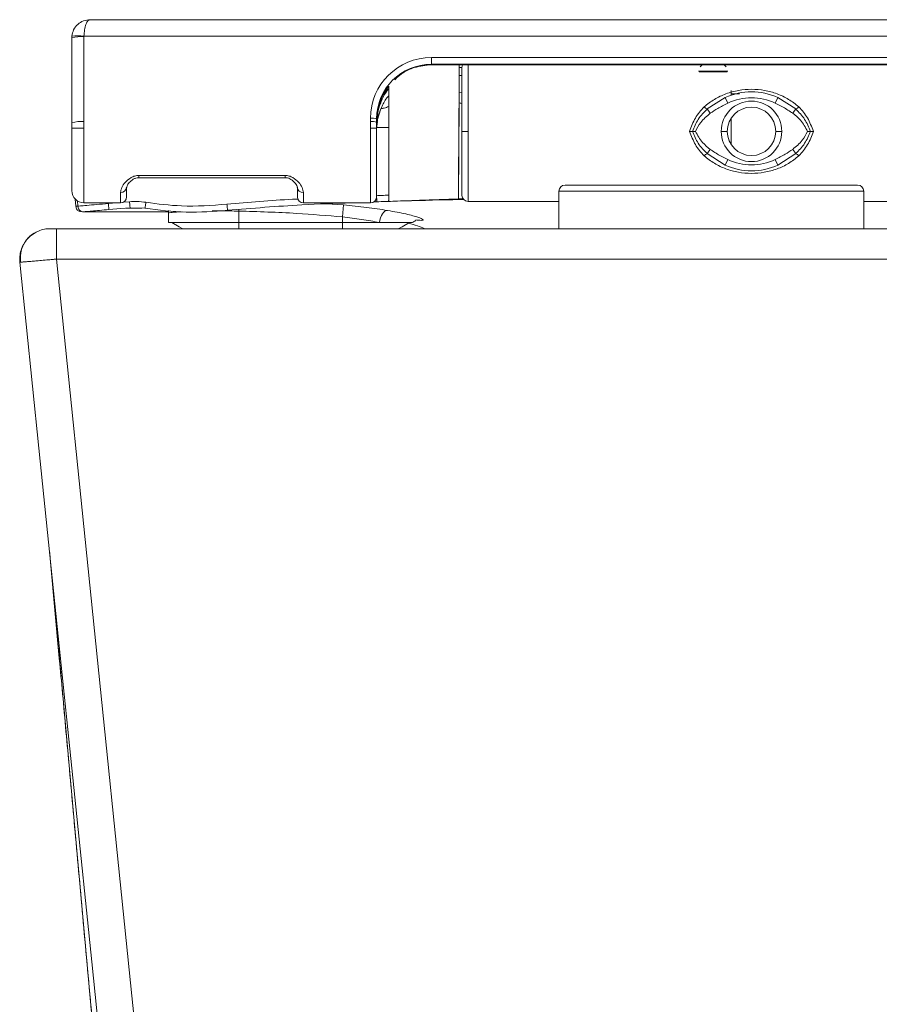
# Model space of a CAD drawing. Units: millimetres. Extents: x 1886 to 2071, y 1474 to 1662.
# Drawn here: x 2008 to 2022, y 1604 to 1620 of the extents above; entities that cross this region are included whole.
import ezdxf

# ---------------------------------------------------------------- set-up
doc = ezdxf.new("R2010")
doc.units = ezdxf.units.MM
doc.layers.add('CUERPO', color=7, linetype='Continuous', lineweight=5)

msp = doc.modelspace()

# ---------------------------------------------------------------- linework, layer by layer
at = {"layer": 'CUERPO'}
for p, q in [((2026.33, 1619.873), (2008.73, 1619.873)), ((2008.43, 1619.574), (2008.43, 1618.183)), ((2008.63, 1619.603), (2026.33, 1619.603)), ((2008.63, 1618.202), (2008.63, 1619.594)), ((2026.33, 1619.252), (2014.33, 1619.252)), ((2014.33, 1619.252), (2014.33, 1619.142)), ((2014.33, 1619.142), (2026.33, 1619.142)), ((2014.33, 1619.136), (2014.33, 1619.142)), ((2026.33, 1619.136), (2014.33, 1619.136)), ((2014.33, 1619.136), (2014.33, 1619.134)), ((2014.33, 1619.134), (2026.33, 1619.134)), ((2014.83, 1619.09), (2014.787, 1619.09)), ((2014.83, 1618.041), (2014.83, 1619.091)), ((2014.93, 1619.134), (2014.93, 1618.041)), ((2018.77, 1619.134), (2018.739, 1619.099)), ((2019.163, 1619.099), (2019.132, 1619.134)), ((2014.786, 1618.959), (2014.83, 1618.959)), ((2018.946, 1619.029), (2018.713, 1619.029)), ((2018.724, 1619.019), (2018.946, 1619.019)), ((2019.189, 1619.029), (2018.946, 1619.029)), ((2018.946, 1619.019), (2019.179, 1619.019)), ((2013.63, 1618.785), (2013.63, 1616.892)), ((2014.83, 1618.681), (2014.784, 1618.682)), ((2018.853, 1618.408), (2019.147, 1618.595)), ((2019.19, 1618.505), (2019.147, 1618.595)), ((2019.249, 1618.636), (2019.249, 1618.714)), ((2019.381, 1618.655), (2019.249, 1618.656)), ((2019.969, 1618.505), (2020.012, 1618.595)), ((2020.012, 1618.595), (2020.306, 1618.408)), ((2014.783, 1618.514), (2014.772, 1616.933)), ((2018.853, 1618.408), (2018.904, 1618.337)), ((2020.256, 1618.337), (2020.306, 1618.408)), ((2013.33, 1618.256), (2013.33, 1618.202)), ((2013.438, 1618.309), (2013.43, 1618.16)), ((2013.43, 1618.192), (2013.43, 1618.247)), ((2019.249, 1617.822), (2019.249, 1618.261)), ((2008.43, 1618.183), (2008.43, 1618.091)), ((2008.43, 1618.091), (2008.43, 1617.068)), ((2008.63, 1618.093), (2008.63, 1618.202)), ((2008.63, 1616.868), (2008.63, 1618.093)), ((2013.33, 1618.202), (2013.33, 1618.093)), ((2013.33, 1618.093), (2013.33, 1616.868)), ((2013.428, 1618.087), (2013.444, 1618.204)), ((2013.43, 1618.092), (2013.43, 1618.192)), ((2013.63, 1618.102), (2013.43, 1618.102)), ((2013.43, 1616.968), (2013.43, 1618.092)), ((2014.83, 1616.991), (2014.83, 1618.041)), ((2014.83, 1618.041), (2014.93, 1618.041)), ((2014.93, 1618.041), (2014.93, 1616.891)), ((2019.082, 1618.041), (2019.182, 1618.041)), ((2020.077, 1618.041), (2019.977, 1618.041)), ((2018.853, 1617.675), (2018.904, 1617.746)), ((2019.147, 1617.488), (2018.853, 1617.675)), ((2020.306, 1617.675), (2020.012, 1617.488)), ((2020.256, 1617.746), (2020.306, 1617.675)), ((2019.147, 1617.488), (2019.19, 1617.578)), ((2020.012, 1617.488), (2019.969, 1617.578)), ((2011.93, 1617.318), (2009.53, 1617.318)), ((2009.53, 1617.281), (2009.53, 1617.318)), ((2009.53, 1617.281), (2011.93, 1617.281)), ((2011.93, 1617.281), (2011.93, 1617.318)), ((2009.33, 1616.968), (2009.33, 1617.124)), ((2012.13, 1617.124), (2012.13, 1616.968)), ((2016.521, 1617.159), (2018.877, 1617.159)), ((2018.877, 1617.159), (2021.321, 1617.159)), ((2009.23, 1617.038), (2009.23, 1616.868)), ((2012.23, 1616.868), (2012.23, 1617.038)), ((2016.421, 1617.059), (2016.421, 1616.444)), ((2018.875, 1617.059), (2016.421, 1617.059)), ((2021.421, 1617.059), (2018.875, 1617.059)), ((2021.421, 1616.444), (2021.421, 1617.059)), ((2008.488, 1616.928), (2008.498, 1616.814)), ((2008.499, 1616.814), (2008.499, 1616.814)), ((2008.525, 1616.902), (2008.532, 1616.814)), ((2008.63, 1616.868), (2009.23, 1616.868)), ((2009.031, 1616.857), (2009.03, 1616.868)), ((2009.162, 1616.868), (2009.031, 1616.857)), ((2009.378, 1616.887), (2009.272, 1616.877)), ((2012.23, 1616.868), (2013.33, 1616.868)), ((2012.888, 1616.835), (2012.607, 1616.851)), ((2012.888, 1616.835), (2012.869, 1616.636)), ((2013.379, 1616.883), (2013.433, 1616.885)), ((2013.618, 1616.893), (2013.626, 1616.907)), ((2014.93, 1616.891), (2016.421, 1616.891)), ((2021.421, 1616.891), (2023.83, 1616.891)), ((2008.569, 1616.724), (2008.572, 1616.724)), ((2008.607, 1616.723), (2008.607, 1616.723)), ((2009.039, 1616.757), (2009.234, 1616.774)), ((2009.234, 1616.774), (2009.386, 1616.787)), ((2009.234, 1616.774), (2009.31, 1616.78)), ((2009.386, 1616.787), (2009.631, 1616.778)), ((2010.014, 1616.743), (2010.019, 1616.703)), ((2010.019, 1616.703), (2010.019, 1616.545)), ((2010.146, 1616.717), (2010.242, 1616.722)), ((2011.17, 1616.76), (2011.169, 1616.733)), ((2011.169, 1616.733), (2011.169, 1616.545)), ((2012.869, 1616.636), (2012.869, 1616.545)), ((2011.169, 1616.545), (2010.019, 1616.545)), ((2012.869, 1616.545), (2011.169, 1616.545)), ((2011.169, 1616.444), (2011.169, 1616.545)), ((2013.476, 1616.545), (2012.869, 1616.545)), ((2012.869, 1616.444), (2012.869, 1616.545)), ((2013.476, 1616.545), (2013.969, 1616.545)), ((2044.482, 1616.444), (2008.177, 1616.444)), ((2044.482, 1615.944), (2008.177, 1615.944)), ((2008.068, 1611.129), (2008.077, 1611.033)), ((2008.072, 1611.09), (2008.077, 1611.033))]:
    msp.add_line(p, q, dxfattribs=at)
at = {"layer": 'CUERPO', "flags": 128}
for points in [[(2014.787, 1619.134), (2014.787, 1619.114), (2014.786, 1619.007), (2014.785, 1618.87), (2014.784, 1618.709), (2014.783, 1618.527), (2014.781, 1618.331), (2014.78, 1618.127), (2014.779, 1617.922), (2014.777, 1617.722), (2014.776, 1617.534), (2014.775, 1617.363), (2014.774, 1617.215), (2014.773, 1617.094), (2014.772, 1617.006), (2014.772, 1616.951), (2014.772, 1616.933)], [(2013.496, 1618.396), (2013.447, 1618.234), (2013.439, 1618.186)], [(2013.61, 1616.743), (2013.588, 1616.741), (2013.566, 1616.73), (2013.545, 1616.712), (2013.526, 1616.688), (2013.508, 1616.658), (2013.494, 1616.623), (2013.483, 1616.585), (2013.476, 1616.545)], [(2010.069, 1616.545), (2010.189, 1616.476), (2010.253, 1616.444)], [(2013.785, 1616.444), (2013.849, 1616.476), (2013.969, 1616.545)], [(2009.845, 1593.808), (2009.553, 1596.651), (2009.291, 1599.205), (2009.026, 1601.786), (2008.757, 1604.413), (2008.48, 1607.115), (2008.192, 1609.918), (2007.892, 1612.843), (2007.579, 1615.893)], [(2008.177, 1615.944), (2009.373, 1604.283), (2010.564, 1592.671), (2012.423, 1574.533)]]:
    msp.add_lwpolyline(points, dxfattribs=at)
at = {"layer": 'CUERPO'}
for centre, radius, start, end in [((2008.58, 1619.071), 0.525, 84.5919, 106.6445), ((2008.534, 1619.091), 0.52, 79.4312, 101.4961), ((2014.327, 1618.254), 0.998, 89.8611, 179.8604), ((2014.327, 1618.244), 0.898, 89.8611, 179.8604), ((2014.93, 1619.091), 0.1, 154.9493, 180), ((2019.58, 1617.672), 1.019, 64.9185, 115.0815), ((2019.58, 1617.672), 0.919, 64.9185, 115.0815), ((2018.946, 1618.591), 0.205, 225.8866, 243.1214), ((2019.58, 1618.041), 0.497, 0, 180), ((2019.58, 1618.041), 0.397, 0, 180), ((2020.213, 1618.591), 0.205, 296.8786, 314.1134), ((2013.354, 1617.995), 0.263, 73.3555, 95.4081), ((2008.58, 1617.679), 0.525, 84.5919, 106.6445), ((2008.58, 1611.913), 6.18, 89.5365, 91.3909), ((2013.354, 1617.941), 0.263, 73.3555, 95.4081), ((2013.355, 1615.003), 3.09, 88.6091, 90.4635), ((2019.58, 1618.041), 0.497, 180, 0), ((2019.58, 1618.041), 0.397, 180, 0), ((2018.946, 1617.492), 0.205, 116.8786, 134.1134), ((2020.213, 1617.492), 0.205, 45.8866, 63.1214), ((2019.58, 1618.411), 1.019, 244.9185, 295.0815), ((2019.58, 1618.411), 0.919, 244.9185, 295.0815), ((2009.236, 1617.131), 0.0938, 266.0295, 355.3837), ((2012.223, 1617.131), 0.0938, 184.6163, 273.9705), ((2016.521, 1617.059), 0.1, 90, 180), ((2021.321, 1617.059), 0.1, 0, 90), ((2008.63, 1617.068), 0.2, 180, 270), ((2009.23, 1616.968), 0.1, 270, 0), ((2012.23, 1616.968), 0.1, 180, 270), ((2013.33, 1616.968), 0.1, 270, 0), ((2014.93, 1616.991), 0.1, 180, 270)]:
    msp.add_arc(centre, radius, start, end, dxfattribs=at)
for points, knots in [([(2008.73, 1619.873), (2008.693, 1619.87), (2008.619, 1619.862), (2008.524, 1619.801), (2008.453, 1619.712), (2008.438, 1619.638), (2008.431, 1619.601)], [0, 0, 0, 0, 0.255683, 0.508218, 0.756029, 1, 1, 1, 1]), ([(2008.73, 1619.873), (2008.718, 1619.87), (2008.693, 1619.863), (2008.661, 1619.802), (2008.637, 1619.712), (2008.632, 1619.638), (2008.63, 1619.603)], [0, 0, 0, 0, 0.246758, 0.508224, 0.763488, 1, 1, 1, 1]), ([(2008.431, 1619.601), (2008.43, 1619.596), (2008.43, 1619.587), (2008.43, 1619.578), (2008.43, 1619.574)], [0, 0, 0, 0, 0.56, 1, 1, 1, 1]), ([(2008.63, 1619.594), (2008.63, 1619.596), (2008.63, 1619.599), (2008.63, 1619.602), (2008.63, 1619.603)], [0, 0, 0, 0, 0.560004, 1, 1, 1, 1]), ([(2014.33, 1619.136), (2014.264, 1619.132), (2014.134, 1619.123), (2013.95, 1619.054), (2013.811, 1618.973), (2013.748, 1618.908), (2013.728, 1618.887)], [0, 0, 0, 0, 0.286499, 0.574586, 0.867028, 1, 1, 1, 1]), ([(2013.783, 1618.938), (2013.789, 1618.943), (2013.856, 1619.015), (2014.045, 1619.103), (2014.235, 1619.124), (2014.33, 1619.134)], [0, 0, 0, 0, 0.041247, 0.524081, 1, 1, 1, 1]), ([(2013.63, 1618.779), (2013.6, 1618.737), (2013.531, 1618.642), (2013.467, 1618.474), (2013.448, 1618.365), (2013.438, 1618.309)], [0, 0, 0, 0, 0.268167, 0.621179, 1, 1, 1, 1]), ([(2013.63, 1618.741), (2013.618, 1618.728), (2013.573, 1618.676), (2013.517, 1618.566), (2013.461, 1618.417), (2013.446, 1618.316), (2013.439, 1618.265)], [0, 0, 0, 0, 0.092812, 0.369579, 0.67657, 1, 1, 1, 1]), ([(2013.49, 1618.521), (2013.517, 1618.603), (2013.548, 1618.695), (2013.621, 1618.769), (2013.63, 1618.777)], [0, 0, 0, 0, 0.883808, 1, 1, 1, 1]), ([(2018.803, 1618.444), (2018.858, 1618.487), (2018.968, 1618.573), (2019.16, 1618.662), (2019.365, 1618.719), (2019.581, 1618.738), (2019.796, 1618.719), (2020.001, 1618.662), (2020.192, 1618.573), (2020.301, 1618.487), (2020.356, 1618.444)], [0, 0, 0, 0, 0.125174, 0.250062, 0.377149, 0.500121, 0.625187, 0.750165, 0.874989, 1, 1, 1, 1]), ([(2013.43, 1618.067), (2013.43, 1618.091), (2013.429, 1618.135), (2013.454, 1618.301), (2013.522, 1618.465), (2013.581, 1618.579), (2013.629, 1618.626), (2013.63, 1618.626)], [0, 0, 0, 0, 0.290511, 0.544756, 0.778293, 0.99962, 1, 1, 1, 1]), ([(2013.438, 1618.309), (2013.446, 1618.364), (2013.455, 1618.432), (2013.485, 1618.508), (2013.49, 1618.521)], [0, 0, 0, 0, 0.828288, 1, 1, 1, 1]), ([(2013.625, 1618.447), (2013.606, 1618.439), (2013.578, 1618.427), (2013.518, 1618.416), (2013.499, 1618.412)], [0, 0, 0, 0, 0.682512, 1, 1, 1, 1]), ([(2014.83, 1618.5), (2014.819, 1618.501), (2014.799, 1618.504), (2014.786, 1618.509), (2014.784, 1618.512), (2014.783, 1618.514)], [0, 0, 0, 0, 0.37852, 0.677644, 1, 1, 1, 1]), ([(2018.564, 1618.041), (2018.592, 1618.117), (2018.647, 1618.268), (2018.751, 1618.385), (2018.803, 1618.444)], [0, 0, 0, 0, 0.499911, 1, 1, 1, 1]), ([(2018.612, 1618.041), (2018.64, 1618.11), (2018.697, 1618.248), (2018.801, 1618.354), (2018.853, 1618.408)], [0, 0, 0, 0, 0.493016, 1, 1, 1, 1]), ([(2019.19, 1618.505), (2019.134, 1618.477), (2019.035, 1618.427), (2018.944, 1618.365), (2018.904, 1618.337)], [0, 0, 0, 0, 0.55989, 1, 1, 1, 1]), ([(2020.256, 1618.337), (2020.204, 1618.372), (2020.112, 1618.434), (2020.013, 1618.483), (2019.969, 1618.505)], [0, 0, 0, 0, 0.559888, 1, 1, 1, 1]), ([(2020.306, 1618.408), (2020.358, 1618.354), (2020.462, 1618.248), (2020.519, 1618.11), (2020.547, 1618.041)], [0, 0, 0, 0, 0.506984, 1, 1, 1, 1]), ([(2020.356, 1618.444), (2020.408, 1618.386), (2020.487, 1618.299), (2020.551, 1618.153), (2020.58, 1618.079), (2020.595, 1618.041)], [0, 0, 0, 0, 0.498335, 0.748811, 1, 1, 1, 1]), ([(2013.439, 1618.265), (2013.435, 1618.225), (2013.43, 1618.163), (2013.43, 1618.096), (2013.43, 1618.077), (2013.43, 1618.067)], [0, 0, 0, 0, 0.459405, 0.718121, 1, 1, 1, 1]), ([(2018.904, 1618.337), (2018.847, 1618.291), (2018.746, 1618.208), (2018.686, 1618.093), (2018.66, 1618.041)], [0, 0, 0, 0, 0.55802, 1, 1, 1, 1]), ([(2020.499, 1618.041), (2020.464, 1618.106), (2020.402, 1618.221), (2020.3, 1618.302), (2020.256, 1618.337)], [0, 0, 0, 0, 0.560986, 1, 1, 1, 1]), ([(2018.612, 1618.041), (2018.605, 1618.041), (2018.59, 1618.041), (2018.574, 1618.041), (2018.564, 1618.041)], [0, 0, 0, 0, 0.414975, 1, 1, 1, 1]), ([(2018.803, 1617.639), (2018.751, 1617.697), (2018.672, 1617.784), (2018.608, 1617.93), (2018.579, 1618.004), (2018.564, 1618.041)], [0, 0, 0, 0, 0.498335, 0.748811, 1, 1, 1, 1]), ([(2018.612, 1618.041), (2018.619, 1618.041), (2018.634, 1618.041), (2018.651, 1618.041), (2018.66, 1618.041)], [0, 0, 0, 0, 0.464633, 1, 1, 1, 1]), ([(2018.853, 1617.675), (2018.801, 1617.729), (2018.697, 1617.835), (2018.64, 1617.973), (2018.612, 1618.041)], [0, 0, 0, 0, 0.506984, 1, 1, 1, 1]), ([(2018.66, 1618.041), (2018.695, 1617.977), (2018.757, 1617.862), (2018.859, 1617.781), (2018.904, 1617.746)], [0, 0, 0, 0, 0.560986, 1, 1, 1, 1]), ([(2020.256, 1617.746), (2020.312, 1617.792), (2020.413, 1617.875), (2020.473, 1617.99), (2020.499, 1618.041)], [0, 0, 0, 0, 0.558018, 1, 1, 1, 1]), ([(2020.547, 1618.041), (2020.519, 1617.973), (2020.462, 1617.835), (2020.358, 1617.729), (2020.306, 1617.675)], [0, 0, 0, 0, 0.493018, 1, 1, 1, 1]), ([(2020.595, 1618.041), (2020.567, 1617.966), (2020.512, 1617.815), (2020.408, 1617.698), (2020.356, 1617.639)], [0, 0, 0, 0, 0.499911, 1, 1, 1, 1]), ([(2020.499, 1618.041), (2020.508, 1618.041), (2020.525, 1618.041), (2020.54, 1618.041), (2020.547, 1618.041)], [0, 0, 0, 0, 0.535367, 1, 1, 1, 1]), ([(2020.595, 1618.041), (2020.587, 1618.041), (2020.57, 1618.041), (2020.555, 1618.041), (2020.547, 1618.041)], [0, 0, 0, 0, 0.499171, 1, 1, 1, 1]), ([(2020.356, 1617.639), (2020.301, 1617.596), (2020.192, 1617.509), (2020, 1617.42), (2019.794, 1617.364), (2019.578, 1617.345), (2019.363, 1617.364), (2019.158, 1617.421), (2018.967, 1617.51), (2018.858, 1617.596), (2018.803, 1617.639)], [0, 0, 0, 0, 0.125174, 0.250062, 0.377149, 0.500121, 0.625187, 0.750165, 0.874989, 1, 1, 1, 1]), ([(2018.904, 1617.746), (2018.955, 1617.711), (2019.047, 1617.649), (2019.146, 1617.6), (2019.19, 1617.578)], [0, 0, 0, 0, 0.559888, 1, 1, 1, 1]), ([(2019.969, 1617.578), (2020.025, 1617.606), (2020.124, 1617.656), (2020.215, 1617.718), (2020.256, 1617.746)], [0, 0, 0, 0, 0.55989, 1, 1, 1, 1]), ([(2009.53, 1617.318), (2009.507, 1617.316), (2009.461, 1617.312), (2009.38, 1617.273), (2009.304, 1617.206), (2009.243, 1617.117), (2009.234, 1617.064), (2009.23, 1617.038)], [0, 0, 0, 0, 0.118702, 0.240165, 0.488134, 0.742709, 1, 1, 1, 1]), ([(2009.328, 1617.108), (2009.33, 1617.121), (2009.333, 1617.149), (2009.371, 1617.203), (2009.423, 1617.248), (2009.479, 1617.276), (2009.513, 1617.279), (2009.53, 1617.281)], [0, 0, 0, 0, 0.210737, 0.463799, 0.741683, 0.87605, 1, 1, 1, 1]), ([(2012.23, 1617.038), (2012.225, 1617.064), (2012.217, 1617.117), (2012.156, 1617.205), (2012.079, 1617.273), (2011.998, 1617.312), (2011.952, 1617.316), (2011.93, 1617.318)], [0, 0, 0, 0, 0.256556, 0.510793, 0.75917, 0.880482, 1, 1, 1, 1]), ([(2011.93, 1617.281), (2011.943, 1617.28), (2011.971, 1617.278), (2012.023, 1617.257), (2012.078, 1617.214), (2012.126, 1617.152), (2012.133, 1617.112), (2012.137, 1617.092)], [0, 0, 0, 0, 0.10176, 0.213084, 0.466983, 0.736172, 1, 1, 1, 1]), ([(2013.63, 1616.995), (2013.627, 1616.994), (2013.623, 1616.994), (2013.597, 1616.993), (2013.566, 1616.992), (2013.524, 1616.99), (2013.474, 1616.987), (2013.445, 1616.986), (2013.43, 1616.985)], [0, 0, 0, 0, 0.243947, 0.370422, 0.49953, 0.719053, 0.851958, 1, 1, 1, 1]), ([(2013.43, 1616.985), (2013.43, 1616.974), (2013.431, 1616.953), (2013.432, 1616.924), (2013.432, 1616.901), (2013.433, 1616.887), (2013.433, 1616.886), (2013.433, 1616.885)], [0, 0, 0, 0, 0.210508, 0.388929, 0.552603, 0.755899, 1, 1, 1, 1]), ([(2008.498, 1616.815), (2008.499, 1616.804), (2008.502, 1616.781), (2008.516, 1616.754), (2008.535, 1616.735), (2008.553, 1616.729), (2008.562, 1616.726)], [0, 0, 0, 0, 0.26903, 0.51726, 0.756528, 1, 1, 1, 1]), ([(2008.532, 1616.814), (2008.52, 1616.814), (2008.498, 1616.814), (2008.499, 1616.814), (2008.499, 1616.814)], [0, 0, 0, 0, 0.578911, 1, 1, 1, 1]), ([(2009.031, 1616.857), (2008.965, 1616.851), (2008.835, 1616.84), (2008.671, 1616.826), (2008.556, 1616.816), (2008.54, 1616.815), (2008.532, 1616.814)], [0, 0, 0, 0, 0.250551, 0.500224, 0.750008, 1, 1, 1, 1]), ([(2008.532, 1616.814), (2008.535, 1616.799), (2008.538, 1616.778), (2008.551, 1616.754), (2008.563, 1616.741), (2008.579, 1616.731), (2008.604, 1616.722), (2008.626, 1616.723), (2008.641, 1616.723)], [0, 0, 0, 0, 0.273188, 0.389891, 0.500012, 0.610131, 0.726829, 1, 1, 1, 1]), ([(2009.031, 1616.857), (2009.032, 1616.845), (2009.033, 1616.824), (2009.036, 1616.796), (2009.038, 1616.773), (2009.039, 1616.759), (2009.039, 1616.758), (2009.039, 1616.757)], [0, 0, 0, 0, 0.210569, 0.388969, 0.55258, 0.755833, 1, 1, 1, 1]), ([(2009.647, 1616.877), (2009.597, 1616.883), (2009.507, 1616.894), (2009.417, 1616.889), (2009.378, 1616.887)], [0, 0, 0, 0, 0.559785, 1, 1, 1, 1]), ([(2009.378, 1616.887), (2009.379, 1616.875), (2009.38, 1616.854), (2009.383, 1616.826), (2009.385, 1616.803), (2009.386, 1616.789), (2009.386, 1616.788), (2009.386, 1616.787)], [0, 0, 0, 0, 0.210615, 0.389005, 0.552575, 0.755796, 1, 1, 1, 1]), ([(2009.647, 1616.877), (2009.645, 1616.865), (2009.642, 1616.845), (2009.637, 1616.817), (2009.634, 1616.794), (2009.631, 1616.78), (2009.631, 1616.779), (2009.631, 1616.778)], [0, 0, 0, 0, 0.210507, 0.388928, 0.552602, 0.755898, 1, 1, 1, 1]), ([(2010.974, 1616.845), (2010.726, 1616.827), (2010.282, 1616.794), (2009.841, 1616.851), (2009.647, 1616.877)], [0, 0, 0, 0, 0.559909, 1, 1, 1, 1]), ([(2012.137, 1616.931), (2012.109, 1616.929), (2011.721, 1616.913), (2011.334, 1616.878), (2010.974, 1616.845)], [0, 0, 0, 0, 0.071847, 1, 1, 1, 1]), ([(2010.974, 1616.845), (2010.976, 1616.834), (2010.978, 1616.813), (2010.981, 1616.785), (2010.984, 1616.762), (2010.985, 1616.748), (2010.985, 1616.747), (2010.986, 1616.746)], [0, 0, 0, 0, 0.210508, 0.388929, 0.552603, 0.755899, 1, 1, 1, 1]), ([(2010.986, 1616.746), (2011.392, 1616.779), (2012.068, 1616.835), (2012.746, 1616.859), (2013.017, 1616.868)], [0, 0, 0, 0, 0.601231, 1, 1, 1, 1]), ([(2013.61, 1616.743), (2013.497, 1616.761), (2013.271, 1616.796), (2013.016, 1616.822), (2012.888, 1616.835)], [0, 0, 0, 0, 0.500734, 1, 1, 1, 1]), ([(2013.433, 1616.885), (2013.481, 1616.887), (2013.566, 1616.889), (2013.629, 1616.891), (2013.656, 1616.892)], [0, 0, 0, 0, 0.559226, 1, 1, 1, 1]), ([(2013.635, 1616.892), (2013.635, 1616.892), (2013.635, 1616.892), (2013.633, 1616.892), (2013.631, 1616.892), (2013.63, 1616.892), (2013.63, 1616.892)], [0, 0, 0, 0, 0.333481, 0.546018, 0.746922, 1, 1, 1, 1]), ([(2014.772, 1616.933), (2014.56, 1616.926), (2014.181, 1616.913), (2013.802, 1616.898), (2013.635, 1616.892)], [0, 0, 0, 0, 0.560298, 1, 1, 1, 1]), ([(2014.857, 1616.924), (2014.764, 1616.922), (2014.364, 1616.913), (2013.964, 1616.901), (2013.656, 1616.892)], [0, 0, 0, 0, 0.231604, 1, 1, 1, 1]), ([(2014.772, 1616.933), (2014.775, 1616.933), (2014.779, 1616.933), (2014.804, 1616.934), (2014.825, 1616.934), (2014.843, 1616.935), (2014.849, 1616.935)], [0, 0, 0, 0, 0.423196, 0.644749, 0.872305, 1, 1, 1, 1]), ([(2010.017, 1616.723), (2009.981, 1616.723), (2009.771, 1616.723), (2009.457, 1616.723), (2009.084, 1616.723), (2008.819, 1616.723), (2008.647, 1616.723), (2008.604, 1616.723), (2008.613, 1616.723), (2008.61, 1616.723), (2008.61, 1616.723), (2008.609, 1616.723), (2008.608, 1616.723), (2008.608, 1616.723)], [0, 0, 0, 0, 0.021528, 0.127394, 0.233991, 0.340439, 0.434826, 0.528846, 0.623073, 0.717303, 0.811535, 0.905768, 1, 1, 1, 1]), ([(2008.607, 1616.723), (2008.608, 1616.723), (2008.609, 1616.723), (2008.63, 1616.723), (2008.641, 1616.723)], [0, 0, 0, 0, 0.483243, 1, 1, 1, 1]), ([(2008.641, 1616.723), (2008.647, 1616.724), (2008.66, 1616.725), (2008.752, 1616.732), (2008.883, 1616.744), (2008.987, 1616.753), (2009.039, 1616.757)], [0, 0, 0, 0, 0.249993, 0.49982, 0.749483, 1, 1, 1, 1]), ([(2009.321, 1616.781), (2009.332, 1616.781), (2009.361, 1616.781), (2009.468, 1616.78), (2009.574, 1616.78), (2009.581, 1616.78)], [0, 0, 0, 0, 0.360718, 0.962131, 1, 1, 1, 1]), ([(2010.021, 1616.703), (2010.02, 1616.703), (2010.01, 1616.702), (2010.035, 1616.706), (2010.069, 1616.711), (2010.095, 1616.714), (2010.127, 1616.716), (2010.146, 1616.717)], [0, 0, 0, 0, 0.031734, 0.54194, 0.591698, 0.757034, 1, 1, 1, 1]), ([(2010.733, 1616.735), (2010.778, 1616.735), (2010.914, 1616.737), (2011.067, 1616.734), (2011.169, 1616.733)], [0, 0, 0, 0, 0.329451, 1, 1, 1, 1]), ([(2011.169, 1616.733), (2011.487, 1616.723), (2012.054, 1616.707), (2012.62, 1616.658), (2012.869, 1616.636)], [0, 0, 0, 0, 0.559979, 1, 1, 1, 1]), ([(2012.869, 1616.636), (2012.976, 1616.623), (2013.192, 1616.597), (2013.381, 1616.563), (2013.476, 1616.545)], [0, 0, 0, 0, 0.499353, 1, 1, 1, 1]), ([(2014.071, 1616.588), (2014.105, 1616.585), (2014.185, 1616.576), (2014.206, 1616.591), (2014.128, 1616.629), (2013.93, 1616.685), (2013.717, 1616.724), (2013.61, 1616.743)], [0, 0, 0, 0, 0.151151, 0.361563, 0.573261, 0.78626, 1, 1, 1, 1]), ([(2014.006, 1616.545), (2014.01, 1616.545), (2014.024, 1616.545), (2013.936, 1616.545), (2013.756, 1616.545), (2013.57, 1616.545), (2013.476, 1616.545)], [0, 0, 0, 0, 0.125106, 0.416737, 0.708369, 1, 1, 1, 1]), ([(2013.957, 1616.533), (2014.005, 1616.519), (2014.092, 1616.493), (2014.18, 1616.46), (2014.219, 1616.444)], [0, 0, 0, 0, 0.546689, 1, 1, 1, 1]), ([(2014.019, 1616.545), (2014.031, 1616.554), (2014.058, 1616.573), (2014.074, 1616.578), (2014.071, 1616.58), (2014.07, 1616.581)], [0, 0, 0, 0, 0.367493, 0.795604, 1, 1, 1, 1]), ([(2007.579, 1615.893), (2007.576, 1615.924), (2007.576, 1615.956), (2007.582, 1616.023), (2007.588, 1616.057), (2007.609, 1616.124), (2007.623, 1616.158), (2007.659, 1616.222), (2007.681, 1616.252), (2007.73, 1616.307), (2007.758, 1616.332), (2007.818, 1616.374), (2007.85, 1616.391), (2007.915, 1616.419), (2007.948, 1616.429), (2008.014, 1616.441), (2008.046, 1616.444), (2008.077, 1616.444)], [0, 0, 0, 0, 0.125, 0.125, 0.25, 0.25, 0.375, 0.375, 0.5, 0.5, 0.625, 0.625, 0.75, 0.75, 0.875, 0.875, 1, 1, 1, 1]), ([(2007.884, 1616.406), (2007.836, 1616.38), (2007.738, 1616.328), (2007.637, 1616.196), (2007.583, 1616.046), (2007.588, 1615.943), (2007.591, 1615.893)], [0, 0, 0, 0, 0.254333, 0.514553, 0.766911, 1, 1, 1, 1]), ([(2008.177, 1616.444), (2008.151, 1616.444), (2008.125, 1616.444), (2008.097, 1616.444), (2008.089, 1616.444), (2008.079, 1616.444), (2008.077, 1616.444), (2008.077, 1616.444)], [0, 0, 0, 0, 0.5, 0.5, 0.75, 0.75, 1, 1, 1, 1]), ([(2008.177, 1615.944), (2008.177, 1616.004), (2008.177, 1616.069), (2008.177, 1616.162), (2008.177, 1616.193), (2008.177, 1616.25), (2008.177, 1616.277), (2008.177, 1616.325), (2008.177, 1616.347), (2008.177, 1616.383), (2008.177, 1616.398), (2008.177, 1616.434), (2008.177, 1616.444), (2008.177, 1616.444)], [0, 0, 0, 0, 0.25, 0.25, 0.375, 0.375, 0.5, 0.5, 0.625, 0.625, 0.75, 0.75, 1, 1, 1, 1]), ([(2008.177, 1615.944), (2008.17, 1615.944), (2008.154, 1615.942), (2008.125, 1615.94), (2008.088, 1615.937), (2008.042, 1615.933), (2007.97, 1615.927), (2007.886, 1615.919), (2007.81, 1615.913), (2007.758, 1615.908), (2007.719, 1615.905), (2007.685, 1615.902), (2007.655, 1615.9), (2007.631, 1615.898), (2007.611, 1615.896), (2007.596, 1615.895), (2007.586, 1615.894), (2007.58, 1615.893), (2007.58, 1615.893), (2007.579, 1615.893)], [0, 0, 0, 0, 0.02223, 0.052945, 0.092567, 0.141581, 0.20048, 0.329872, 0.43298, 0.493676, 0.554111, 0.614015, 0.673132, 0.731226, 0.788086, 0.843529, 0.897405, 0.949592, 1, 1, 1, 1]), ([(2008.077, 1611.033), (2008.106, 1610.71), (2008.169, 1610.021), (2008.269, 1608.92), (2008.381, 1607.69), (2008.504, 1606.328), (2008.639, 1604.846), (2008.784, 1603.246), (2008.94, 1601.529), (2009.108, 1599.688), (2009.288, 1597.708), (2009.481, 1595.589), (2009.686, 1593.33), (2009.904, 1590.943), (2010.134, 1588.428), (2010.373, 1585.802), (2010.624, 1583.068), (2010.884, 1580.226), (2011.147, 1577.352), (2011.324, 1575.426), (2011.41, 1574.487)], [0, 0, 0, 0, 0.026266, 0.056044, 0.089362, 0.126241, 0.166696, 0.209919, 0.256607, 0.306767, 0.360401, 0.418582, 0.480367, 0.545757, 0.614751, 0.687347, 0.76215, 0.840424, 0.922164, 1, 1, 1, 1]), ([(2008.077, 1611.033), (2008.165, 1610.063), (2008.489, 1606.504), (2009.049, 1600.37), (2009.799, 1592.177), (2010.591, 1583.548), (2011.148, 1577.507), (2011.426, 1574.489)], [0, 0, 0, 0, 0.079382, 0.29115, 0.502623, 0.751497, 1, 1, 1, 1])]:
    msp.add_open_spline(points, degree=3, knots=knots, dxfattribs=at)
msp.add_open_spline([(2009.631, 1616.778), (2009.856, 1616.75), (2010.307, 1616.693), (2010.759, 1616.728), (2010.986, 1616.746)], degree=3, dxfattribs=at)

doc.saveas('drawing.dxf')
